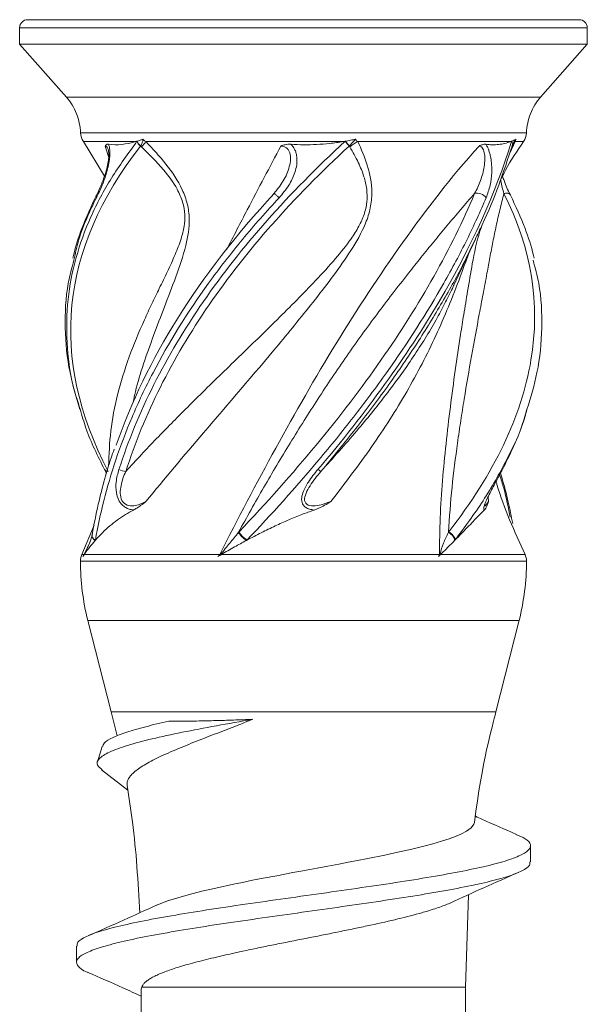
# Model space of a CAD drawing. Units: millimetres. Extents: x 37 to 85, y 40 to 162.
# Drawn here: x 47 to 54, y 91 to 104 of the extents above; entities that cross this region are included whole.
import ezdxf

# ---------------------------------------------------------------- set-up
doc = ezdxf.new("R2010")
doc.units = ezdxf.units.MM

msp = doc.modelspace()

# ---------------------------------------------------------------- linework, layer by layer
at = {"color": 7, "linetype": 'Continuous', "lineweight": 15}
for p, q in [((47.054, 103.519), (47.054, 103.319)), ((54.054, 103.319), (54.054, 103.519)), ((47.054, 103.319), (47.63, 102.664)), ((47.054, 103.319), (54.054, 103.319)), ((53.479, 102.664), (54.054, 103.319)), ((47.63, 102.664), (53.479, 102.664)), ((53.305, 102.224), (47.804, 102.224)), ((47.841, 102.115), (48.099, 101.688)), ((47.841, 102.115), (48.488, 102.115)), ((48.611, 102.115), (51.044, 102.115)), ((51.223, 102.115), (53.111, 102.115)), ((53.166, 102.115), (53.268, 102.115)), ((53.133, 102.079), (53.134, 102.08)), ((52.406, 100.339), (52.677, 100.913)), ((48.125, 98.028), (48.101, 98.073)), ((47.971, 97.388), (47.822, 97.024)), ((47.848, 97.024), (47.822, 97.024)), ((49.524, 97.024), (47.85, 97.024)), ((52.231, 97.024), (49.539, 97.024)), ((53.286, 97.024), (52.244, 97.024)), ((47.804, 96.941), (53.304, 96.941)), ((47.895, 96.211), (48.181, 95.083)), ((52.928, 95.083), (53.214, 96.213)), ((52.928, 95.083), (48.181, 95.083)), ((48.255, 94.787), (48.181, 95.083)), ((48.07, 94.655), (48.014, 94.468)), ((48.062, 94.37), (48.389, 94.119)), ((52.554, 91.689), (52.588, 92.829)), ((48.554, 91.664), (48.554, 90.142)), ((48.559, 91.689), (52.554, 91.689)), ((52.554, 91.293), (52.554, 91.689))]:
    msp.add_line(p, q, dxfattribs=at)
at = {"color": 8, "linetype": 'Continuous', "lineweight": 15}
for p, q in [((47.054, 103.519), (54.054, 103.519)), ((53.097, 101.972), (53.166, 102.115)), ((48.11, 102.061), (48.152, 101.92)), ((52.835, 97.678), (52.831, 97.736)), ((47.919, 97.174), (47.848, 97.024)), ((47.895, 97.12), (47.852, 97.03))]:
    msp.add_line(p, q, dxfattribs=at)
at = {"color": 7, "linetype": 'Continuous', "lineweight": 15, "flags": 128}
msp.add_lwpolyline([(52.663, 93.72), (52.657, 93.698), (52.623, 93.654), (52.566, 93.613), (52.503, 93.58), (52.459, 93.56), (52.45, 93.557), (52.447, 93.556), (52.446, 93.555), (52.445, 93.555), (52.445, 93.555), (52.445, 93.555), (52.445, 93.555), (52.428, 93.548), (52.35, 93.519), (52.255, 93.488), (52.149, 93.458), (52.037, 93.428), (51.891, 93.392), (51.679, 93.345), (51.556, 93.318), (51.348, 93.276), (51.221, 93.252), (51.106, 93.23), (50.989, 93.207), (50.856, 93.182), (50.722, 93.157), (50.589, 93.133), (50.548, 93.125), (50.423, 93.102), (50.225, 93.064), (50.055, 93.032), (49.927, 93.007), (49.802, 92.982), (49.692, 92.96), (49.473, 92.912), (49.302, 92.872), (49.133, 92.829), (48.879, 92.753), (48.726, 92.691)], dxfattribs=at)
at = {"color": 7, "linetype": 'Continuous', "lineweight": 15}
for centre, radius, start, end in [((47.154, 103.519), 0.1, 90, 180), ((53.954, 103.519), 0.1, 0, 90), ((50.804, 96.941), 3, 180, 194.0836), ((50.304, 96.941), 3, 345.9164, 0)]:
    msp.add_arc(centre, radius, start, end, dxfattribs=at)
for points, knots in [([(53.954, 103.619), (53.954, 103.619), (53.866, 103.619), (53.525, 103.619), (53.273, 103.619), (52.644, 103.619), (52.267, 103.619), (51.444, 103.619), (50.999, 103.619), (50.109, 103.619), (49.664, 103.619), (48.842, 103.619), (48.465, 103.619), (47.836, 103.619), (47.584, 103.619), (47.243, 103.619), (47.154, 103.619), (47.154, 103.619)], [0, 0, 0, 0, 0.125, 0.125, 0.25, 0.25, 0.375, 0.375, 0.5, 0.5, 0.625, 0.625, 0.75, 0.75, 0.875, 0.875, 1, 1, 1, 1]), ([(47.63, 102.664), (47.682, 102.605), (47.725, 102.535), (47.785, 102.384), (47.801, 102.303), (47.804, 102.224)], [0, 0, 0, 0, 0.5, 0.5, 1, 1, 1, 1]), ([(53.479, 102.664), (53.427, 102.605), (53.383, 102.535), (53.324, 102.384), (53.307, 102.303), (53.305, 102.224)], [0, 0, 0, 0, 0.5, 0.5, 1, 1, 1, 1]), ([(48.278, 98.073), (48.507, 98.78), (48.855, 99.47), (49.786, 100.818), (50.368, 101.475), (51.067, 102.119)], [0, 0, 0, 0, 0.5, 0.5, 1, 1, 1, 1]), ([(48.502, 102.119), (48.515, 102.123), (48.539, 102.131), (48.563, 102.142), (48.575, 102.147)], [0, 0, 0, 0, 0.517406, 1, 1, 1, 1]), ([(48.545, 102.062), (48.553, 102.075), (48.56, 102.088), (48.565, 102.101), (48.57, 102.115), (48.573, 102.126), (48.575, 102.147)], [-0.0000035906, -0.0000035906, -0.0000035906, -0.0000035906, 0.0000675116, 0.0000675116, 0.0000675116, 0.0001386139, 0.0001386139, 0.0001386139, 0.0001386139]), ([(48.575, 102.147), (48.578, 102.143), (48.583, 102.135), (48.596, 102.124), (48.606, 102.118), (48.611, 102.115)], [0, 0, 0, 0, 0.274442, 0.601742, 1, 1, 1, 1]), ([(48.612, 97.678), (48.842, 97.959), (49.08, 98.242), (49.322, 98.525), (49.626, 98.882), (49.938, 99.243), (50.245, 99.611), (50.398, 99.795), (50.551, 99.982), (50.701, 100.173), (50.851, 100.364), (51.001, 100.559), (51.137, 100.771), (51.205, 100.877), (51.27, 100.989), (51.32, 101.11), (51.345, 101.171), (51.365, 101.234), (51.378, 101.298), (51.391, 101.362), (51.397, 101.424), (51.397, 101.485), (51.396, 101.608), (51.373, 101.719), (51.341, 101.823), (51.309, 101.927), (51.268, 102.023), (51.223, 102.115)], [0, 0, 0, 0, 0.001192711, 0.001192711, 0.001192711, 0.002691895, 0.002691895, 0.002691895, 0.003441488, 0.003441488, 0.003441488, 0.00419108, 0.00419108, 0.00419108, 0.004565876, 0.004565876, 0.004565876, 0.004753274, 0.004753274, 0.004753274, 0.004940672, 0.004940672, 0.004940672, 0.005315468, 0.005315468, 0.005315468, 0.005690264, 0.005690264, 0.005690264, 0.005690264]), ([(51.044, 102.115), (50.989, 102.107), (50.88, 102.092), (50.717, 102.079), (50.557, 102.075), (50.451, 102.08), (50.398, 102.082)], [0, 0, 0, 0, 0.257529, 0.509306, 0.756428, 1, 1, 1, 1]), ([(50.732, 98.073), (51.331, 98.78), (51.829, 99.47), (52.624, 100.818), (52.921, 101.475), (53.121, 102.119)], [0, 0, 0, 0, 0.5, 0.5, 1, 1, 1, 1]), ([(51.07, 102.119), (51.092, 102.123), (51.134, 102.131), (51.176, 102.142), (51.196, 102.147)], [0, 0, 0, 0, 0.518972, 1, 1, 1, 1]), ([(51.119, 102.062), (51.131, 102.075), (51.143, 102.088), (51.156, 102.101), (51.169, 102.115), (51.181, 102.126), (51.196, 102.147)], [-0.0000035906, -0.0000035906, -0.0000035906, -0.0000035906, 0.0000675116, 0.0000675116, 0.0000675116, 0.0001386139, 0.0001386139, 0.0001386139, 0.0001386139]), ([(51.223, 102.115), (51.205, 102.106), (51.188, 102.096), (51.172, 102.085), (51.156, 102.074), (51.14, 102.063), (51.125, 102.05)], [0, 0, 0, 0, 0.5, 0.5, 0.5, 1, 1, 1, 1]), ([(51.196, 102.147), (51.197, 102.143), (51.2, 102.135), (51.21, 102.124), (51.218, 102.118), (51.223, 102.115)], [0, 0, 0, 0, 0.275045, 0.60248, 1, 1, 1, 1]), ([(53.111, 102.115), (53.086, 102.107), (53.038, 102.092), (52.961, 102.079), (52.883, 102.075), (52.829, 102.08), (52.802, 102.082)], [0, 0, 0, 0, 0.257529, 0.509306, 0.756428, 1, 1, 1, 1]), ([(53.268, 102.115), (53.189, 102.001), (53.08, 101.843), (52.999, 101.669), (52.976, 101.621)], [0, 0, 0, 0, 0.721615, 1, 1, 1, 1]), ([(53.122, 102.119), (53.131, 102.123), (53.15, 102.131), (53.167, 102.142), (53.175, 102.147)], [0, 0, 0, 0, 0.520738, 1, 1, 1, 1]), ([(53.128, 102.062), (53.132, 102.075), (53.138, 102.088), (53.146, 102.101), (53.153, 102.115), (53.162, 102.126), (53.175, 102.147)], [-0.0000035906, -0.0000035906, -0.0000035906, -0.0000035906, 0.0000675116, 0.0000675116, 0.0000675116, 0.0001386139, 0.0001386139, 0.0001386139, 0.0001386139]), ([(53.175, 102.147), (53.174, 102.143), (53.171, 102.135), (53.168, 102.124), (53.167, 102.118), (53.166, 102.115)], [0, 0, 0, 0, 0.275736, 0.603327, 1, 1, 1, 1]), ([(48.543, 102.06), (48.048, 101.42), (47.766, 100.769), (47.632, 99.435), (47.779, 98.751), (48.147, 98.049)], [0, 0, 0, 0, 0.5, 0.5, 1, 1, 1, 1]), ([(48.15, 102.082), (48.154, 102.072), (48.161, 102.051), (48.166, 102.011), (48.168, 101.966), (48.163, 101.905), (48.151, 101.826), (48.121, 101.71), (48.071, 101.568), (48.025, 101.473), (48.001, 101.424)], [0, 0, 0, 0, 0.059668, 0.119956, 0.183313, 0.251776, 0.371337, 0.502137, 0.739906, 1, 1, 1, 1]), ([(48.143, 102.028), (48.145, 102.023), (48.15, 102.009), (48.154, 101.971), (48.153, 101.916), (48.138, 101.81), (48.091, 101.644), (48.037, 101.529), (48.006, 101.463)], [0, 0, 0, 0, 0.045609, 0.110577, 0.197436, 0.309575, 0.607533, 1, 1, 1, 1]), ([(48.15, 102.082), (48.144, 102.083), (48.134, 102.083), (48.123, 102.078), (48.115, 102.071), (48.112, 102.064), (48.11, 102.061)], [0, 0, 0, 0, 0.287223, 0.544053, 0.778992, 1, 1, 1, 1]), ([(51.117, 102.06), (50.423, 101.42), (49.849, 100.769), (48.932, 99.435), (48.588, 98.751), (48.363, 98.049)], [0, 0, 0, 0, 0.5, 0.5, 1, 1, 1, 1]), ([(48.363, 98.049), (48.427, 98.118), (48.551, 98.253), (48.739, 98.45), (48.922, 98.638), (49.102, 98.819), (49.377, 99.092), (49.753, 99.456), (50.154, 99.845), (50.47, 100.159), (50.712, 100.409), (50.94, 100.657), (51.12, 100.88), (51.237, 101.064), (51.307, 101.216), (51.342, 101.374), (51.339, 101.533), (51.299, 101.696), (51.229, 101.871), (51.162, 101.987), (51.125, 102.05)], [0, 0, 0, 0, 0.055219, 0.107995, 0.15845, 0.206755, 0.253126, 0.377979, 0.498951, 0.562308, 0.62363, 0.691169, 0.748217, 0.781602, 0.811059, 0.841495, 0.874037, 0.907911, 0.949704, 1, 1, 1, 1]), ([(49.524, 97.024), (49.741, 97.465), (49.975, 97.903), (50.453, 98.772), (50.698, 99.204), (51.216, 100.049), (51.488, 100.462), (52.066, 101.275), (52.374, 101.677), (52.72, 102.061)], [0, 0, 0, 0, 0.25, 0.25, 0.5, 0.5, 0.75, 0.75, 1, 1, 1, 1]), ([(50.398, 102.082), (50.408, 102.072), (50.429, 102.051), (50.451, 102.011), (50.466, 101.966), (50.476, 101.905), (50.473, 101.826), (50.444, 101.71), (50.376, 101.568), (50.296, 101.473), (50.254, 101.424)], [0, 0, 0, 0, 0.059668, 0.119956, 0.183313, 0.251776, 0.371337, 0.502137, 0.739906, 1, 1, 1, 1]), ([(50.398, 102.082), (50.386, 102.083), (50.362, 102.083), (50.33, 102.078), (50.301, 102.071), (50.284, 102.064), (50.276, 102.061)], [0, 0, 0, 0, 0.287223, 0.544053, 0.778992, 1, 1, 1, 1]), ([(52.72, 102.061), (52.734, 102.061), (52.748, 102.054), (52.759, 102.04), (52.77, 102.026), (52.779, 102.004), (52.784, 101.979), (52.795, 101.929), (52.792, 101.868), (52.783, 101.808), (52.774, 101.749), (52.757, 101.69), (52.737, 101.634), (52.717, 101.579), (52.692, 101.526), (52.664, 101.475)], [0.0014010247, 0.0014010247, 0.0014010247, 0.0014010247, 0.0015039315, 0.0015039315, 0.0015039315, 0.0016119893, 0.0016119893, 0.0016119893, 0.0018281049, 0.0018281049, 0.0018281049, 0.0020442204, 0.0020442204, 0.0020442204, 0.002260336, 0.002260336, 0.002260336, 0.002260336]), ([(53.128, 102.06), (53.075, 101.901), (52.972, 101.591), (52.815, 101.201), (52.7, 100.968), (52.67, 100.906)], [0, 0, 0, 0, 0.435615, 0.850167, 1, 1, 1, 1]), ([(52.802, 102.082), (52.796, 102.083), (52.783, 102.083), (52.762, 102.078), (52.741, 102.071), (52.727, 102.064), (52.72, 102.061)], [0, 0, 0, 0, 0.287223, 0.544053, 0.778992, 1, 1, 1, 1]), ([(52.802, 102.082), (52.809, 102.072), (52.822, 102.051), (52.839, 102.011), (52.853, 101.966), (52.867, 101.905), (52.876, 101.826), (52.877, 101.71), (52.86, 101.568), (52.825, 101.473), (52.807, 101.424)], [0, 0, 0, 0, 0.059668, 0.119956, 0.183313, 0.251776, 0.371337, 0.502137, 0.739906, 1, 1, 1, 1]), ([(50.298, 101.624), (50.282, 101.599), (50.25, 101.548), (50.212, 101.501), (50.192, 101.478)], [0, 0, 0, 0, 0.491809, 1, 1, 1, 1]), ([(53.102, 101.463), (53.075, 101.517), (53.041, 101.586), (53.016, 101.671), (53.01, 101.69)], [0, 0, 0, 0, 0.783042, 1, 1, 1, 1]), ([(48.001, 101.455), (47.938, 101.319), (47.827, 101.077), (47.74, 100.814), (47.714, 100.691), (47.711, 100.68)], [0, 0, 0, 0, 0.54086, 0.958772, 1, 1, 1, 1]), ([(47.988, 97.201), (48.044, 97.52), (48.125, 97.85), (48.24, 98.193), (48.298, 98.364), (48.364, 98.539), (48.44, 98.718), (48.516, 98.897), (48.603, 99.082), (48.699, 99.266), (48.891, 99.635), (49.119, 100.003), (49.383, 100.369), (49.516, 100.552), (49.656, 100.732), (49.801, 100.908), (49.947, 101.084), (50.098, 101.256), (50.254, 101.424)], [0.000008758, 0.000008758, 0.000008758, 0.000008758, 0.001336273, 0.001336273, 0.001336273, 0.002000031, 0.002000031, 0.002000031, 0.002663788, 0.002663788, 0.002663788, 0.003991303, 0.003991303, 0.003991303, 0.004655061, 0.004655061, 0.004655061, 0.005318818, 0.005318818, 0.005318818, 0.005318818]), ([(48.246, 98.373), (48.429, 98.901), (48.68, 99.422), (49.326, 100.455), (49.722, 100.967), (50.192, 101.475)], [0, 0, 0, 0, 0.5, 0.5, 1, 1, 1, 1]), ([(52.664, 101.475), (52.606, 101.409), (52.491, 101.277), (52.323, 101.079), (52.161, 100.882), (52.004, 100.688), (51.833, 100.472), (51.652, 100.24), (51.395, 99.902), (51.084, 99.474), (50.789, 99.032), (50.56, 98.673), (50.336, 98.311), (50.061, 97.853), (49.856, 97.484), (49.753, 97.298)], [0, 0, 0, 0, 0.051644, 0.102519, 0.152583, 0.20178, 0.250055, 0.314548, 0.375082, 0.500108, 0.625066, 0.686475, 0.749996, 0.874341, 1, 1, 1, 1]), ([(49.759, 97.304), (50.444, 98.025), (51.026, 98.727), (51.994, 100.113), (52.38, 100.798), (52.664, 101.475)], [0, 0, 0, 0, 0.5, 0.5, 1, 1, 1, 1]), ([(49.856, 97.201), (50.16, 97.52), (50.457, 97.85), (50.745, 98.193), (50.889, 98.364), (51.031, 98.539), (51.17, 98.718), (51.309, 98.897), (51.447, 99.082), (51.578, 99.266), (51.84, 99.635), (52.076, 100.003), (52.284, 100.369), (52.388, 100.552), (52.484, 100.732), (52.571, 100.908), (52.658, 101.084), (52.736, 101.256), (52.807, 101.424)], [0.000008758, 0.000008758, 0.000008758, 0.000008758, 0.001336273, 0.001336273, 0.001336273, 0.002000031, 0.002000031, 0.002000031, 0.002663788, 0.002663788, 0.002663788, 0.003991303, 0.003991303, 0.003991303, 0.004655061, 0.004655061, 0.004655061, 0.005318818, 0.005318818, 0.005318818, 0.005318818]), ([(50.192, 101.478), (50.191, 101.478), (50.189, 101.48), (50.189, 101.479), (50.191, 101.476), (50.192, 101.475)], [0, 0, 0, 0, 0.215221, 0.607723, 1, 1, 1, 1]), ([(53.026, 101.475), (53.009, 101.409), (52.975, 101.277), (52.931, 101.079), (52.89, 100.882), (52.853, 100.688), (52.813, 100.472), (52.77, 100.24), (52.706, 99.902), (52.626, 99.474), (52.55, 99.032), (52.493, 98.673), (52.441, 98.311), (52.38, 97.853), (52.354, 97.484), (52.341, 97.298)], [0, 0, 0, 0, 0.051644, 0.102519, 0.152583, 0.20178, 0.250055, 0.314548, 0.375082, 0.500108, 0.625066, 0.686475, 0.749996, 0.874341, 1, 1, 1, 1]), ([(52.346, 97.304), (52.906, 98.025), (53.243, 98.727), (53.476, 100.113), (53.37, 100.798), (53.026, 101.475)], [0, 0, 0, 0, 0.5, 0.5, 1, 1, 1, 1]), ([(52.807, 101.424), (52.793, 101.443), (52.768, 101.461), (52.741, 101.471), (52.714, 101.48), (52.685, 101.482), (52.664, 101.475)], [0, 0, 0, 0, 0.5, 0.5, 0.5, 1, 1, 1, 1]), ([(53.397, 100.68), (53.395, 100.691), (53.368, 100.814), (53.282, 101.077), (53.17, 101.319), (53.107, 101.455)], [0, 0, 0, 0, 0.041228, 0.45914, 1, 1, 1, 1]), ([(52.757, 101.085), (52.748, 101.061), (52.692, 100.907), (52.662, 100.745), (52.636, 100.609)], [0, 0, 0, 0, 0.159596, 1, 1, 1, 1]), ([(47.798, 98.813), (47.752, 98.964), (47.651, 99.296), (47.605, 99.819), (47.624, 100.287), (47.697, 100.559), (47.723, 100.654)], [0, 0, 0, 0, 0.246858, 0.54403, 0.84167, 1, 1, 1, 1]), ([(53.31, 98.813), (53.356, 98.964), (53.458, 99.296), (53.504, 99.819), (53.485, 100.287), (53.411, 100.559), (53.386, 100.654)], [0, 0, 0, 0, 0.246858, 0.54403, 0.84167, 1, 1, 1, 1]), ([(52.636, 100.609), (52.617, 100.497), (52.581, 100.289), (52.533, 99.998), (52.481, 99.673), (52.425, 99.295), (52.364, 98.844), (52.31, 98.389), (52.267, 97.934), (52.236, 97.479), (52.233, 97.175), (52.231, 97.024)], [0, 0, 0, 0, 0.097675, 0.181296, 0.249985, 0.375015, 0.499974, 0.625567, 0.750927, 0.875831, 1, 1, 1, 1]), ([(47.801, 98.815), (47.823, 98.737), (47.894, 98.484), (48.016, 98.241), (48.101, 98.073)], [0, 0, 0, 0, 0.30862, 1, 1, 1, 1]), ([(53.308, 98.815), (53.286, 98.737), (53.215, 98.484), (53.092, 98.241), (53.008, 98.073)], [0, 0, 0, 0, 0.30862, 1, 1, 1, 1]), ([(48.219, 98.322), (48.206, 98.287), (48.164, 98.165), (48.096, 97.938), (48.014, 97.62), (47.971, 97.395), (47.948, 97.272)], [0, 0, 0, 0, 0.097519, 0.334135, 0.634382, 1, 1, 1, 1]), ([(48.457, 97.573), (48.44, 97.576), (48.407, 97.58), (48.359, 97.602), (48.309, 97.64), (48.265, 97.705), (48.239, 97.805), (48.239, 97.932), (48.264, 98.023), (48.278, 98.073)], [0, 0, 0, 0, 0.094429, 0.175891, 0.251026, 0.364874, 0.500308, 0.720023, 1, 1, 1, 1]), ([(48.612, 97.678), (48.564, 97.653), (48.513, 97.631), (48.46, 97.626), (48.433, 97.623), (48.405, 97.624), (48.378, 97.634), (48.352, 97.644), (48.329, 97.665), (48.315, 97.692), (48.301, 97.718), (48.296, 97.75), (48.295, 97.781), (48.294, 97.811), (48.298, 97.843), (48.304, 97.873), (48.316, 97.934), (48.337, 97.992), (48.363, 98.049)], [0.003561364, 0.003561364, 0.003561364, 0.003561364, 0.0037891203, 0.0037891203, 0.0037891203, 0.0039057805, 0.0039057805, 0.0039057805, 0.0040224407, 0.0040224407, 0.0040224407, 0.0041391009, 0.0041391009, 0.0041391009, 0.0042557612, 0.0042557612, 0.0042557612, 0.004489082, 0.004489082, 0.004489082, 0.004489082]), ([(50.686, 97.573), (50.666, 97.576), (50.628, 97.58), (50.581, 97.602), (50.542, 97.64), (50.525, 97.705), (50.549, 97.805), (50.618, 97.932), (50.691, 98.023), (50.732, 98.073)], [0, 0, 0, 0, 0.094429, 0.175891, 0.251026, 0.364874, 0.500308, 0.720023, 1, 1, 1, 1]), ([(50.893, 97.678), (50.828, 97.653), (50.762, 97.631), (50.7, 97.626), (50.668, 97.623), (50.637, 97.624), (50.613, 97.634), (50.588, 97.644), (50.572, 97.665), (50.568, 97.692), (50.565, 97.718), (50.573, 97.75), (50.586, 97.781), (50.599, 97.811), (50.616, 97.843), (50.636, 97.873), (50.675, 97.934), (50.721, 97.992), (50.77, 98.049)], [0.003561364, 0.003561364, 0.003561364, 0.003561364, 0.0037891203, 0.0037891203, 0.0037891203, 0.0039057805, 0.0039057805, 0.0039057805, 0.0040224407, 0.0040224407, 0.0040224407, 0.0041391009, 0.0041391009, 0.0041391009, 0.0042557612, 0.0042557612, 0.0042557612, 0.004489082, 0.004489082, 0.004489082, 0.004489082]), ([(52.777, 97.595), (52.778, 97.599), (52.778, 97.609), (52.786, 97.634), (52.799, 97.667), (52.821, 97.718), (52.868, 97.811), (52.935, 97.937), (52.983, 98.028), (53.008, 98.073)], [0, 0, 0, 0, 0.0534825, 0.1255538, 0.1975477, 0.269645, 0.4149206, 0.7073653, 1, 1, 1, 1]), ([(53.134, 97.406), (53.117, 97.493), (53.08, 97.68), (53.026, 97.89), (52.989, 98.012), (52.984, 98.029)], [0, 0, 0, 0, 0.429281, 0.922508, 1, 1, 1, 1]), ([(53.286, 97.024), (53.156, 97.308), (53.021, 97.603), (52.933, 97.914), (52.929, 97.926)], [0, 0, 0, 0, 0.960211, 1, 1, 1, 1]), ([(48.457, 97.573), (48.471, 97.58), (48.501, 97.597), (48.552, 97.633), (48.591, 97.662), (48.612, 97.678)], [0, 0, 0, 0, 0.265174, 0.597046, 1, 1, 1, 1]), ([(50.686, 97.573), (50.706, 97.58), (50.75, 97.597), (50.818, 97.633), (50.866, 97.662), (50.893, 97.678)], [0, 0, 0, 0, 0.265174, 0.597046, 1, 1, 1, 1]), ([(52.783, 97.573), (52.79, 97.58), (52.803, 97.597), (52.82, 97.633), (52.83, 97.662), (52.835, 97.678)], [0, 0, 0, 0, 0.2651743, 0.5970463, 1, 1, 1, 1]), ([(47.988, 97.201), (48.017, 97.232), (48.073, 97.293), (48.164, 97.376), (48.259, 97.451), (48.355, 97.517), (48.424, 97.555), (48.457, 97.573)], [0, 0, 0, 0, 0.2197125, 0.428769, 0.6279819, 0.8181365, 1, 1, 1, 1]), ([(49.856, 97.201), (49.915, 97.232), (50.031, 97.293), (50.203, 97.376), (50.369, 97.451), (50.529, 97.517), (50.635, 97.555), (50.686, 97.573)], [0, 0, 0, 0, 0.2197125, 0.428769, 0.6279819, 0.8181365, 1, 1, 1, 1]), ([(52.422, 97.201), (52.453, 97.232), (52.513, 97.293), (52.593, 97.376), (52.665, 97.451), (52.728, 97.517), (52.765, 97.555), (52.783, 97.573)], [0, 0, 0, 0, 0.219712, 0.428769, 0.627982, 0.818136, 1, 1, 1, 1]), ([(47.947, 97.266), (47.941, 97.24), (47.928, 97.188), (47.898, 97.123), (47.882, 97.09)], [0, 0, 0, 0, 0.492655, 1, 1, 1, 1]), ([(49.753, 97.298), (49.718, 97.254), (49.682, 97.209), (49.645, 97.164), (49.608, 97.119), (49.571, 97.074), (49.534, 97.03)], [0.000183534, 0.000183534, 0.000183534, 0.000183534, 0.0003681403, 0.0003681403, 0.0003681403, 0.0005527461, 0.0005527461, 0.0005527461, 0.0005527461]), ([(49.753, 97.298), (49.759, 97.285), (49.773, 97.266), (49.791, 97.248), (49.808, 97.229), (49.83, 97.21), (49.848, 97.197)], [0, 0, 0, 0, 0.5, 0.5, 0.5, 0.9999998, 0.9999998, 0.9999998, 0.9999998]), ([(49.856, 97.201), (49.856, 97.201), (49.856, 97.201), (49.856, 97.201), (49.837, 97.214), (49.815, 97.233), (49.797, 97.252), (49.779, 97.271), (49.765, 97.291), (49.759, 97.304)], [0, 0, 0, 0, 0.000011, 0.000011, 0.000011, 0.500011, 0.500011, 0.500011, 1.000011, 1.000011, 1.000011, 1.000011]), ([(52.341, 97.298), (52.318, 97.254), (52.299, 97.209), (52.282, 97.164), (52.265, 97.119), (52.25, 97.074), (52.237, 97.03)], [0.000183534, 0.000183534, 0.000183534, 0.000183534, 0.0003681403, 0.0003681403, 0.0003681403, 0.0005527461, 0.0005527461, 0.0005527461, 0.0005527461]), ([(52.341, 97.298), (52.363, 97.285), (52.384, 97.266), (52.399, 97.248), (52.413, 97.229), (52.42, 97.21), (52.418, 97.197)], [0, 0, 0, 0, 0.5, 0.5, 0.5, 1, 1, 1, 1]), ([(52.346, 97.304), (52.368, 97.291), (52.39, 97.271), (52.404, 97.252), (52.418, 97.233), (52.425, 97.214), (52.422, 97.201)], [0, 0, 0, 0, 0.5, 0.5, 0.5, 1, 1, 1, 1]), ([(47.85, 97.024), (47.861, 97.04), (47.872, 97.056), (47.884, 97.072), (47.895, 97.087), (47.907, 97.103), (47.919, 97.118), (47.94, 97.145), (47.962, 97.171), (47.985, 97.197)], [0, 0, 0, 0, 0.00009527, 0.00009527, 0.00009527, 0.0001905404, 0.0001905404, 0.0001905404, 0.0003550715, 0.0003550715, 0.0003550715, 0.0003550715]), ([(49.539, 97.024), (49.567, 97.04), (49.594, 97.056), (49.621, 97.071), (49.649, 97.087), (49.676, 97.103), (49.704, 97.118), (49.752, 97.145), (49.8, 97.171), (49.848, 97.197)], [0, 0, 0, 0, 0.0000951955, 0.0000951955, 0.0000951955, 0.0001903914, 0.0001903914, 0.0001903914, 0.0003550721, 0.0003550721, 0.0003550721, 0.0003550721]), ([(52.244, 97.024), (52.26, 97.04), (52.276, 97.056), (52.292, 97.071), (52.308, 97.087), (52.324, 97.103), (52.339, 97.118), (52.366, 97.145), (52.393, 97.171), (52.418, 97.197)], [0, 0, 0, 0, 0.0000951955, 0.0000951955, 0.0000951955, 0.0001903914, 0.0001903914, 0.0001903914, 0.0003550721, 0.0003550721, 0.0003550721, 0.0003550721]), ([(47.835, 96.999), (47.837, 97.003), (47.841, 97.011), (47.846, 97.02), (47.848, 97.024)], [0, 0, 0, 0, 0.527723, 1, 1, 1, 1]), ([(49.499, 96.999), (49.504, 97.003), (49.513, 97.011), (49.521, 97.02), (49.524, 97.024)], [0, 0, 0, 0, 0.528428, 1, 1, 1, 1]), ([(52.218, 96.999), (52.221, 97.003), (52.226, 97.011), (52.229, 97.02), (52.231, 97.024)], [0, 0, 0, 0, 0.528993, 1, 1, 1, 1]), ([(52.237, 97.03), (52.238, 97.029), (52.239, 97.028), (52.24, 97.027), (52.241, 97.026), (52.242, 97.025), (52.244, 97.024)], [0, 0, 0, 0, 0.5, 0.5, 0.5, 1, 1, 1, 1]), ([(47.895, 96.211), (47.895, 96.211), (47.964, 96.211), (48.23, 96.211), (48.427, 96.211), (48.92, 96.211), (49.215, 96.211), (49.858, 96.211), (50.206, 96.211), (50.903, 96.211), (51.251, 96.211), (51.894, 96.211), (52.189, 96.211), (52.681, 96.211), (52.878, 96.211), (53.145, 96.211), (53.214, 96.211), (53.214, 96.211)], [0, 0, 0, 0, 0.125, 0.125, 0.25, 0.25, 0.375, 0.375, 0.5, 0.5, 0.625, 0.625, 0.75, 0.75, 0.875, 0.875, 1, 1, 1, 1]), ([(49.931, 94.992), (49.778, 94.966), (49.47, 94.912), (49.049, 94.831), (48.676, 94.751), (48.37, 94.67), (48.146, 94.588), (48.022, 94.507), (47.992, 94.434), (48.049, 94.389), (48.073, 94.37)], [0, 0, 0, 0, 0.1232283, 0.2485667, 0.3757973, 0.5047023, 0.6373326, 0.7710671, 0.9056539, 1, 1, 1, 1]), ([(48.892, 94.968), (48.794, 94.946), (48.596, 94.901), (48.365, 94.834), (48.195, 94.767), (48.094, 94.707), (48.082, 94.67), (48.078, 94.655)], [0, 0, 0, 0, 0.209313, 0.421298, 0.635616, 0.851875, 1, 1, 1, 1]), ([(49.931, 94.992), (49.888, 94.976), (49.801, 94.942), (49.674, 94.892), (49.547, 94.843), (49.422, 94.795), (49.25, 94.728), (49.029, 94.64), (48.793, 94.538), (48.601, 94.439), (48.487, 94.363), (48.426, 94.304), (48.396, 94.261), (48.378, 94.219), (48.379, 94.192), (48.38, 94.177)], [0, 0, 0, 0, 0.048461, 0.097792, 0.147982, 0.199018, 0.250887, 0.367419, 0.500549, 0.625205, 0.750224, 0.81514, 0.875045, 0.932265, 1, 1, 1, 1]), ([(48.892, 94.968), (48.929, 94.968), (49.005, 94.968), (49.131, 94.969), (49.285, 94.972), (49.471, 94.976), (49.692, 94.983), (49.85, 94.989), (49.931, 94.992)], [0, 0, 0, 0, 0.126838, 0.260223, 0.400167, 0.591375, 0.791388, 1, 1, 1, 1]), ([(48.38, 94.177), (48.403, 94.027), (48.453, 93.695), (48.505, 93.171), (48.524, 92.797), (48.534, 92.606)], [0, 0, 0, 0, 0.288019, 0.637459, 1, 1, 1, 1]), ([(53.18, 93.573), (53.038, 93.635), (52.868, 93.708), (52.702, 93.784), (52.676, 93.796)], [0, 0, 0, 0, 0.84039, 1, 1, 1, 1]), ([(47.765, 92.196), (47.764, 92.212), (47.763, 92.251), (47.865, 92.314), (48.054, 92.385), (48.327, 92.455), (48.671, 92.526), (49.077, 92.597), (49.531, 92.668), (50.018, 92.739), (50.522, 92.81), (51.027, 92.881), (51.517, 92.952), (51.976, 93.023), (52.389, 93.094), (52.742, 93.165), (53.024, 93.236), (53.226, 93.307), (53.342, 93.378), (53.366, 93.449), (53.313, 93.514), (53.214, 93.555), (53.171, 93.573)], [0, 0, 0, 0, 0.0337038, 0.0852469, 0.1367821, 0.1883254, 0.239861, 0.2914033, 0.3429406, 0.3944814, 0.4460205, 0.4975592, 0.5491005, 0.600637, 0.6521797, 0.7037153, 0.7552585, 0.8067936, 0.8583367, 0.9098729, 0.9614147, 1, 1, 1, 1]), ([(53.354, 93.234), (53.354, 93.267), (53.354, 93.333), (53.354, 93.4), (53.354, 93.433)], [0, 0, 0, 0, 0.5, 1, 1, 1, 1]), ([(47.897, 91.871), (47.894, 91.873), (47.826, 91.897), (47.77, 91.945), (47.741, 92.014), (47.809, 92.083), (47.958, 92.153), (48.19, 92.222), (48.494, 92.292), (48.863, 92.361), (49.283, 92.431), (49.744, 92.5), (50.229, 92.569), (50.725, 92.639), (51.215, 92.708), (51.685, 92.778), (52.12, 92.847), (52.506, 92.917), (52.831, 92.986), (53.087, 93.055), (53.26, 93.125), (53.349, 93.184), (53.345, 93.22), (53.344, 93.234)], [0, 0, 0, 0, 0.002749, 0.053724, 0.104693, 0.155667, 0.206639, 0.25761, 0.308584, 0.359553, 0.410529, 0.461497, 0.512472, 0.563441, 0.614415, 0.665386, 0.716358, 0.767332, 0.818301, 0.869276, 0.920245, 0.97122, 1, 1, 1, 1]), ([(52.362, 92.726), (52.5, 92.79), (52.779, 92.918), (53.063, 93.042), (53.206, 93.105)], [0, 0, 0, 0, 0.494948, 1, 1, 1, 1]), ([(48.749, 92.705), (48.611, 92.641), (48.333, 92.513), (48.049, 92.389), (47.905, 92.326)], [0, 0, 0, 0, 0.494945, 1, 1, 1, 1]), ([(48.559, 91.689), (48.563, 91.698), (48.57, 91.716), (48.594, 91.743), (48.626, 91.771), (48.668, 91.798), (48.718, 91.825), (48.777, 91.852), (48.844, 91.879), (48.919, 91.906), (49.005, 91.934), (49.101, 91.963), (49.21, 91.993), (49.326, 92.023), (49.531, 92.073), (49.771, 92.126), (50.042, 92.183), (50.301, 92.235), (50.63, 92.3), (50.955, 92.365), (51.203, 92.416), (51.444, 92.467), (51.726, 92.531), (51.95, 92.589), (52.125, 92.64), (52.231, 92.675), (52.327, 92.712), (52.368, 92.729), (52.388, 92.738)], [0, 0, 0, 0, 0.026007, 0.05201, 0.078019, 0.104022, 0.130005, 0.155963, 0.181892, 0.207785, 0.233633, 0.262331, 0.291115, 0.319648, 0.348147, 0.434041, 0.471439, 0.508981, 0.584111, 0.657094, 0.693665, 0.730027, 0.803147, 0.87588, 0.895357, 0.949114, 0.97451, 1, 1, 1, 1]), ([(47.754, 92.196), (47.754, 92.163), (47.754, 92.096), (47.754, 92.03), (47.754, 91.996)], [0, 0, 0, 0, 0.5, 1, 1, 1, 1]), ([(47.895, 91.872), (48.039, 91.809), (48.26, 91.712), (48.478, 91.612), (48.554, 91.577)], [0, 0, 0, 0, 0.650563, 1, 1, 1, 1])]:
    msp.add_open_spline(points, degree=3, knots=knots, dxfattribs=at)
for points in [[(47.804, 102.224), (47.805, 102.186), (47.819, 102.146), (47.841, 102.115)], [(53.305, 102.224), (53.303, 102.186), (53.29, 102.146), (53.268, 102.115)], [(48.488, 102.115), (48.368, 102.082), (48.256, 102.068), (48.15, 102.082)], [(48.501, 102.119), (48.497, 102.118), (48.492, 102.116), (48.488, 102.115)], [(48.501, 102.119), (48.501, 102.119), (48.502, 102.119), (48.502, 102.119)], [(48.543, 102.06), (48.523, 102.078), (48.507, 102.1), (48.501, 102.119)], [(48.502, 102.119), (48.509, 102.1), (48.524, 102.079), (48.545, 102.062)], [(48.557, 102.05), (48.579, 102.075), (48.597, 102.097), (48.611, 102.115)], [(51.067, 102.119), (51.06, 102.118), (51.052, 102.116), (51.044, 102.115)], [(51.117, 102.06), (51.104, 102.078), (51.086, 102.1), (51.067, 102.119)], [(51.067, 102.119), (51.068, 102.119), (51.069, 102.119), (51.07, 102.119)], [(51.07, 102.119), (51.088, 102.1), (51.106, 102.079), (51.119, 102.062)], [(53.121, 102.119), (53.117, 102.118), (53.114, 102.116), (53.111, 102.115)], [(53.128, 102.06), (53.136, 102.078), (53.133, 102.1), (53.121, 102.119)], [(53.121, 102.119), (53.121, 102.119), (53.122, 102.119), (53.122, 102.119)], [(53.122, 102.119), (53.134, 102.1), (53.136, 102.079), (53.128, 102.062)], [(53.123, 102.05), (53.13, 102.075), (53.145, 102.097), (53.166, 102.115)], [(48.543, 102.06), (48.544, 102.061), (48.544, 102.062), (48.545, 102.062)], [(48.557, 102.05), (48.553, 102.054), (48.549, 102.058), (48.545, 102.062)], [(51.119, 102.062), (51.118, 102.062), (51.117, 102.061), (51.117, 102.06)], [(51.125, 102.05), (51.123, 102.054), (51.121, 102.058), (51.119, 102.062)], [(48.147, 98.049), (48.123, 98.049), (48.105, 98.058), (48.101, 98.073)], [(48.363, 98.049), (48.335, 98.049), (48.303, 98.058), (48.278, 98.073)], [(50.77, 98.049), (50.767, 98.049), (50.752, 98.058), (50.732, 98.073)], [(47.951, 97.278), (47.947, 97.27), (47.945, 97.262), (47.946, 97.254)], [(49.753, 97.298), (49.755, 97.3), (49.757, 97.302), (49.759, 97.304)], [(52.346, 97.304), (52.344, 97.302), (52.342, 97.3), (52.341, 97.298)], [(47.985, 97.197), (47.986, 97.198), (47.987, 97.2), (47.988, 97.201)], [(49.848, 97.197), (49.851, 97.198), (49.853, 97.2), (49.856, 97.201)], [(52.418, 97.197), (52.42, 97.198), (52.421, 97.2), (52.422, 97.201)], [(47.822, 97.024), (47.811, 96.998), (47.804, 96.97), (47.804, 96.941)], [(47.848, 97.023), (47.843, 97.015), (47.839, 97.007), (47.835, 96.999)], [(47.846, 97.018), (47.842, 97.012), (47.839, 97.005), (47.835, 96.999)], [(47.846, 97.018), (47.847, 97.02), (47.849, 97.022), (47.85, 97.024)], [(47.846, 97.018), (47.847, 97.02), (47.847, 97.021), (47.848, 97.023)], [(47.852, 97.03), (47.85, 97.027), (47.849, 97.025), (47.848, 97.023)], [(47.848, 97.023), (47.848, 97.024), (47.848, 97.024), (47.848, 97.024)], [(47.85, 97.024), (47.85, 97.026), (47.851, 97.028), (47.852, 97.03)], [(49.527, 97.023), (49.518, 97.015), (49.509, 97.007), (49.499, 96.999)], [(49.529, 97.018), (49.519, 97.012), (49.509, 97.005), (49.499, 96.999)], [(49.527, 97.023), (49.526, 97.024), (49.525, 97.024), (49.524, 97.024)], [(49.534, 97.03), (49.532, 97.027), (49.529, 97.025), (49.527, 97.023)], [(49.529, 97.018), (49.528, 97.02), (49.528, 97.021), (49.527, 97.023)], [(49.539, 97.024), (49.536, 97.022), (49.532, 97.02), (49.529, 97.018)], [(49.539, 97.024), (49.537, 97.026), (49.536, 97.028), (49.534, 97.03)], [(52.233, 97.023), (52.229, 97.015), (52.224, 97.007), (52.218, 96.999)], [(52.237, 97.018), (52.231, 97.012), (52.225, 97.005), (52.218, 96.999)], [(52.233, 97.023), (52.233, 97.024), (52.232, 97.024), (52.231, 97.024)], [(52.237, 97.03), (52.236, 97.027), (52.235, 97.025), (52.233, 97.023)], [(52.237, 97.018), (52.236, 97.02), (52.235, 97.021), (52.233, 97.023)], [(52.244, 97.024), (52.241, 97.022), (52.239, 97.02), (52.237, 97.018)], [(53.286, 97.024), (53.298, 96.998), (53.304, 96.97), (53.304, 96.941)], [(52.928, 95.083), (52.88, 94.895), (52.756, 94.478), (52.663, 93.72)], [(48.554, 91.664), (48.554, 91.672), (48.556, 91.681), (48.559, 91.689)]]:
    msp.add_open_spline(points, degree=3, dxfattribs=at)
at = {"color": 8, "linetype": 'Continuous', "lineweight": 15}
for points, knots in [([(48.501, 102.119), (48.392, 101.97), (48.174, 101.672), (47.921, 101.191), (47.738, 100.689), (47.635, 100.168), (47.627, 99.636), (47.682, 99.181), (47.77, 98.911), (47.801, 98.815)], [0, 0, 0, 0, 0.152765, 0.305794, 0.458516, 0.610227, 0.763186, 0.916301, 1, 1, 1, 1]), ([(48.454, 98.903), (48.463, 98.945), (48.519, 99.215), (48.662, 99.607), (48.839, 100.08), (48.982, 100.447), (49.105, 100.802), (49.158, 101.11), (49.128, 101.347), (49.042, 101.581), (48.866, 101.844), (48.696, 102.025), (48.611, 102.115)], [0, 0, 0, 0, 0.043171, 0.271771, 0.386802, 0.503206, 0.622006, 0.715275, 0.763762, 0.812255, 0.907027, 1, 1, 1, 1]), ([(48.11, 102.061), (48.115, 102.06), (48.125, 102.058), (48.138, 102.043), (48.143, 102.027), (48.145, 102.021)], [0, 0, 0, 0, 0.387814, 0.760572, 1, 1, 1, 1]), ([(48.151, 98.113), (48.156, 98.258), (48.167, 98.552), (48.255, 99.001), (48.395, 99.456), (48.55, 99.829), (48.682, 100.112), (48.778, 100.309), (48.876, 100.512), (48.97, 100.714), (49.042, 100.899), (49.084, 101.064), (49.096, 101.216), (49.073, 101.346), (49.036, 101.45), (48.968, 101.589), (48.813, 101.799), (48.65, 101.959), (48.557, 102.05)], [0, 0, 0, 0, 0.118456, 0.240134, 0.367164, 0.490244, 0.542016, 0.592322, 0.645832, 0.698298, 0.74387, 0.777837, 0.807807, 0.838774, 0.854967, 0.871945, 0.926553, 1, 1, 1, 1]), ([(50.276, 102.061), (50.138, 101.802), (49.92, 101.391), (49.692, 100.949), (49.607, 100.785)], [0, 0, 0, 0, 0.628389, 1, 1, 1, 1]), ([(50.276, 102.061), (50.288, 102.06), (50.313, 102.058), (50.346, 102.04), (50.371, 102.012), (50.393, 101.963), (50.398, 101.892), (50.374, 101.774), (50.338, 101.682), (50.3, 101.628), (50.298, 101.625)], [0, 0, 0, 0, 0.072428, 0.142044, 0.212651, 0.286779, 0.445193, 0.617758, 0.980899, 1, 1, 1, 1]), ([(52.986, 101.641), (52.986, 101.638), (52.997, 101.576), (53.012, 101.525), (53.026, 101.475)], [0, 0, 0, 0, 0.038766, 1, 1, 1, 1]), ([(47.723, 100.654), (47.742, 100.739), (47.799, 101.005), (47.919, 101.255), (48.001, 101.424)], [0, 0, 0, 0, 0.320853, 1, 1, 1, 1]), ([(48.001, 101.424), (48, 101.429), (47.997, 101.438), (47.999, 101.451), (48.003, 101.46), (48.007, 101.463), (48.008, 101.464)], [0, 0, 0, 0, 0.308495, 0.617167, 0.925839, 1, 1, 1, 1]), ([(50.254, 101.424), (50.249, 101.429), (50.239, 101.438), (50.224, 101.451), (50.211, 101.462), (50.201, 101.471), (50.195, 101.476), (50.193, 101.477), (50.192, 101.478)], [0, 0, 0, 0, 0.183383, 0.366871, 0.550359, 0.733742, 0.917125, 1, 1, 1, 1]), ([(53.107, 101.455), (53.106, 101.457), (53.103, 101.464), (53.094, 101.471), (53.081, 101.477), (53.065, 101.479), (53.046, 101.479), (53.033, 101.476), (53.026, 101.475)], [0, 0, 0, 0, 0.110323, 0.288217, 0.466112, 0.644109, 0.822105, 1, 1, 1, 1]), ([(52.67, 100.906), (52.622, 100.805), (52.498, 100.544), (52.252, 100.104), (51.939, 99.597), (51.585, 99.083), (51.195, 98.562), (50.914, 98.223), (50.77, 98.049)], [0, 0, 0, 0, 0.111172, 0.285084, 0.457919, 0.632755, 0.812543, 1, 1, 1, 1]), ([(50.893, 97.678), (51.064, 97.902), (51.407, 98.348), (51.839, 99.03), (52.139, 99.606), (52.345, 100.081), (52.474, 100.41), (52.555, 100.633), (52.589, 100.727)], [0, 0, 0, 0, 0.22852, 0.456124, 0.684006, 0.798676, 0.914715, 1, 1, 1, 1]), ([(50.77, 98.049), (50.92, 98.216), (51.203, 98.531), (51.583, 99.001), (51.912, 99.456), (52.143, 99.829), (52.295, 100.112), (52.367, 100.256), (52.404, 100.336), (52.411, 100.351)], [0, 0, 0, 0, 0.218555, 0.414391, 0.618839, 0.816932, 0.900256, 0.981221, 1, 1, 1, 1]), ([(52.422, 97.201), (52.542, 97.362), (52.78, 97.682), (53.065, 98.191), (53.247, 98.569), (53.302, 98.781), (53.31, 98.813)], [0, 0, 0, 0, 0.31584, 0.629777, 0.94475, 1, 1, 1, 1]), ([(53.101, 97.484), (53.08, 97.601), (53.048, 97.771), (52.991, 97.953), (52.973, 98.009)], [0, 0, 0, 0, 0.6906808, 1, 1, 1, 1]), ([(52.835, 97.678), (52.819, 97.653), (52.803, 97.631), (52.794, 97.626), (52.792, 97.624), (52.79, 97.624), (52.789, 97.625)], [0.0041991701, 0.0041991701, 0.0041991701, 0.0041991701, 0.0044269264, 0.0044269264, 0.0044269264, 0.004489082, 0.004489082, 0.004489082, 0.004489082]), ([(52.783, 97.573), (52.779, 97.576), (52.775, 97.578), (52.777, 97.593), (52.777, 97.595)], [0, 0, 0, 0, 0.886129, 1, 1, 1, 1]), ([(47.988, 97.201), (47.983, 97.204), (47.972, 97.211), (47.961, 97.224), (47.952, 97.238), (47.947, 97.252), (47.946, 97.264), (47.948, 97.27), (47.948, 97.272)], [0, 0, 0, 0, 0.185889, 0.37186, 0.55783, 0.743719, 0.929608, 1, 1, 1, 1]), ([(47.946, 97.254), (47.946, 97.252), (47.946, 97.25), (47.946, 97.248), (47.95, 97.229), (47.964, 97.21), (47.985, 97.197)], [0.4399992, 0.4399992, 0.4399992, 0.4399992, 0.5, 0.5, 0.5, 0.9999982, 0.9999982, 0.9999982, 0.9999982])]:
    msp.add_open_spline(points, degree=3, knots=knots, dxfattribs=at)

doc.saveas('drawing.dxf')
